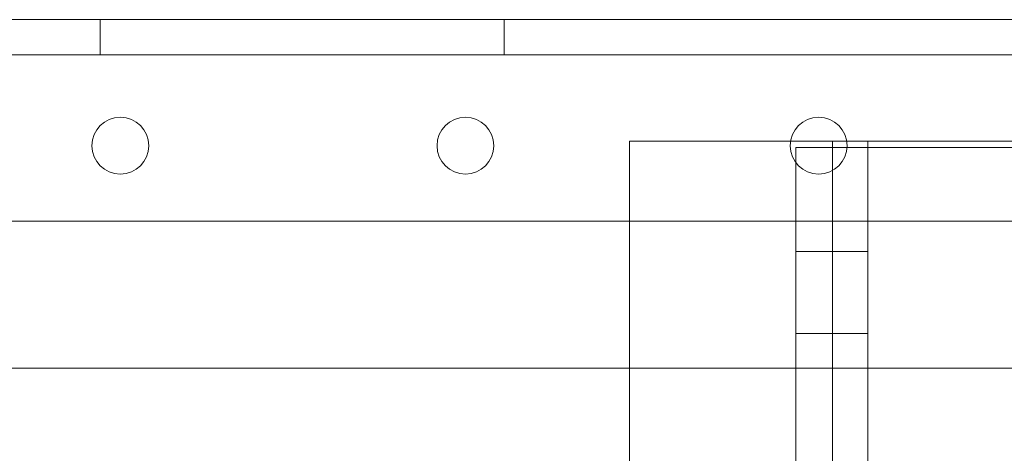
# Model space of a CAD drawing. Units: inches. Extents: x 0.3 to 10.6, y 0.2 to 8.2.
# Drawn here: x 6 to 6.2, y 6.6 to 6.7 of the extents above; entities that cross this region are included whole.
import ezdxf

# ---------------------------------------------------------------- set-up
doc = ezdxf.new("R2010")
doc.units = ezdxf.units.IN
doc.header["$MEASUREMENT"] = 0

msp = doc.modelspace()

# ---------------------------------------------------------------- linework, layer by layer
at = {"lineweight": 15}
for p, q in [((7.20171, 6.67749), (5.54546, 6.67749)), ((6.19459, 6.64733), (6.19731, 6.64733)), ((6.19731, 6.64733), (6.20496, 6.64733)), ((6.20496, 6.64576), (6.20496, 6.64733)), ((6.20496, 6.64733), (6.20848, 6.64733)), ((6.19586, 6.64209), (6.19586, 6.64576)), ((6.19586, 6.64576), (6.20855, 6.64576)), ((5.54546, 6.62749), (7.20171, 6.62749)), ((6.15471, 6.62749), (6.15471, 6.56726)), ((6.19586, 6.56726), (6.19586, 6.62749)), ((5.9668, 6.59108), (6.15471, 6.59108))]:
    msp.add_line(p, q, dxfattribs=at)
at = {"lineweight": 0}
for p, q in [((6.02352, 6.67749), (6.02352, 6.66874)), ((6.12365, 6.66874), (6.12365, 6.67749)), ((7.44859, 6.66874), (5.29859, 6.66874)), ((6.15471, 6.64733), (6.15471, 6.62749)), ((6.15471, 6.64733), (6.19459, 6.64733)), ((6.20848, 6.64733), (6.22136, 6.64733)), ((6.21371, 4.47858), (6.21371, 6.64733)), ((6.22136, 6.64733), (6.27894, 6.64733)), ((6.20496, 6.32701), (6.20496, 6.64576)), ((6.20855, 6.64576), (6.21136, 6.64576)), ((6.27887, 6.64576), (6.21136, 6.64576)), ((6.19586, 6.62749), (6.19586, 6.64209)), ((6.20496, 6.61998), (6.19586, 6.61998)), ((6.21371, 6.61998), (6.20496, 6.61998)), ((6.19586, 6.59967), (6.20496, 6.59967)), ((6.20496, 6.59967), (6.21371, 6.59967)), ((6.15471, 6.59108), (6.52971, 6.59108))]:
    msp.add_line(p, q, dxfattribs=at)
at = {"lineweight": 15}
for centre in [(6.02854, 6.64624), (6.11404, 6.64624), (6.20154, 6.64624)]:
    msp.add_circle(centre, 0.00703, dxfattribs=at)

doc.saveas('drawing.dxf')
